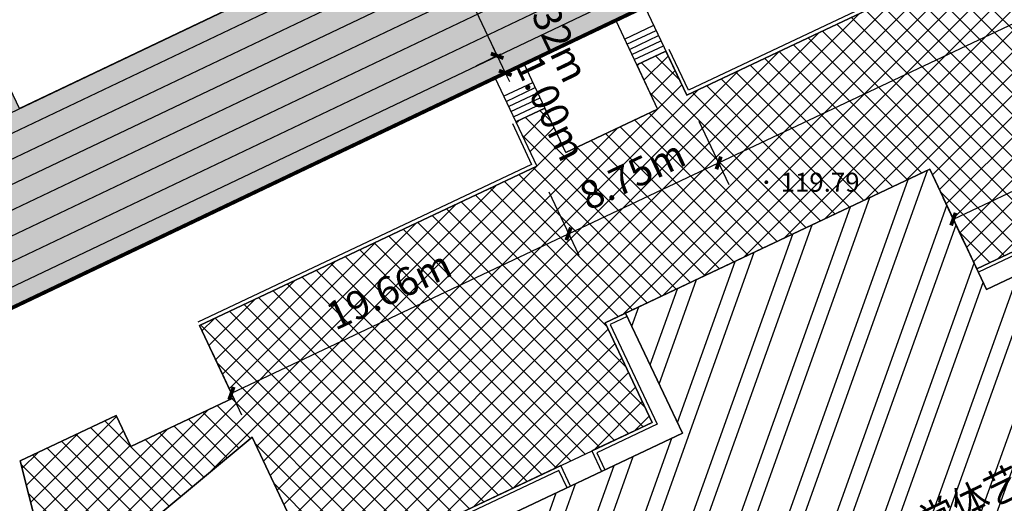
# Model space of a CAD drawing. Extents: x 8915761 to 11585504, y 1517854 to 7464285.
# Drawn here: x 10323732 to 10375653, y 2841463 to 2866941 of the extents above; entities that cross this region are included whole.
import ezdxf
from ezdxf.enums import TextEntityAlignment as Align

# ---------------------------------------------------------------- set-up
doc = ezdxf.new("R2010")
doc.units = 0
doc.header["$PDSIZE"] = 0.2
doc.layers.get('0').update_dxf_attribs({"linetype": 'CONTINUOUS'})
doc.layers.get('Defpoints').update_dxf_attribs({"linetype": 'CONTINUOUS'})
for name, color, linetype in [('0-跑道', 70, 'CONTINUOUS'), ('2', 8, 'CONTINUOUS'), ('GCD', 1, 'CONTINUOUS'), ('PUB_DIM', 3, 'CONTINUOUS'), ('PUB_TEXT', 7, 'CONTINUOUS'), ('塑胶辅助线', 6, 'CONTINUOUS')]:
    doc.layers.add(name, color=color, linetype=linetype)
doc.styles.add('-黑体', font='simhei.ttf', dxfattribs={"width": 0.8})
doc.styles.add('_TCH_DIM_T3', font='SIMPLEX', dxfattribs={"width": 0.705882, "bigfont": 'GBCBIG'})
doc.styles.add('等高线高程注记及一般高程', font='txt', dxfattribs={"height": 1})
doc.dimstyles.new('_TCH_ARCH&&500', dxfattribs={"dimtxt": 1487.5, "dimasz": 500, "dimexe": 1250, "dimexo": 1500, "dimgap": 631.25, "dimtad": 1, "dimdec": 0, "dimzin": 0, "dimdsep": 46, "dimtxsty": '_TCH_DIM_T3', "dimblk": 'ARCHTICK', "dimcen": 0.09, "dimclrt": 7, "dimazin": 2, "dimtfac": 1, "dimtdec": 0, "dimtix": 1, "dimtmove": 2, "dimatfit": 3, "dimfxl": 0, "dimtolj": 1, "dimtzin": 0, "dimarcsym": 0})

# ---------------------------------------------------------------- blocks, each defined once
blk = doc.blocks.new('GC200')
at = {"linetype": 'Continuous', "const_width": 0.2, "flags": 128}
blk.add_lwpolyline([(-0.1, 0, 1), (0.1, 0, 1)], format="xyb", close=True, dxfattribs=at)
blk = doc.blocks.new('FJHFSF')
at = {"layer": '0-跑道', "linetype": 'Continuous', "elevation": -117135, "flags": 128}
for points in [[(9830587, 2949553), (9850708, 2907403), (9840469, 2902604), (9779965, 2873815, -0.618182), (9747089, 2899501), (9721725, 2887431), (9717720, 2895847)], [(9827885, 2948267), (9831889, 2939851), (9827672, 2937844, -0.618182), (9826867, 2896131), (9779965, 2873815, -0.618182), (9747089, 2899501), (9721725, 2887431), (9717720, 2895847)], [(9779536, 2874718), (9826437, 2897034, 1), (9807257, 2937344), (9760355, 2915027, 1)], [(9779012, 2875819), (9825913, 2898136, 1), (9807781, 2936242), (9760880, 2913925, 1)], [(9778487, 2876921), (9825388, 2899238, 1), (9808305, 2935141), (9761404, 2912824, 1)], [(9777963, 2878022), (9824864, 2900339, 1), (9808829, 2934039), (9761928, 2911722, 1)], [(9777439, 2879124), (9824340, 2901441, 1), (9809353, 2932937), (9762452, 2910620, 1)], [(9776915, 2880226), (9823816, 2902543, 1), (9809878, 2931836), (9762976, 2909519, 1)], [(9776391, 2881327), (9823292, 2903644, 1), (9810402, 2930734), (9763501, 2908417, 1)], [(9775961, 2882230), (9822862, 2904547, 1), (9810831, 2929831), (9763930, 2907514, 1)]]:
    blk.add_lwpolyline(points, format="xyb", close=True, dxfattribs=at)
blk = doc.blocks.new('_ArchTick')
at = {"color": 0, "linetype": 'ByBlock', "const_width": 0.4}
blk.add_lwpolyline([(-0.5, -0.5), (0.5, 0.5)], dxfattribs=at)
blk = doc.blocks.new('*D1176')
at = {"layer": 'Defpoints', "color": 0, "linetype": 'Continuous', "transparency": 16777216}
for p in [(10391954, 2865404), (10393191, 2862786), (10374203, 2853816)]:
    blk.add_point(p, dxfattribs=at)
at = {"layer": 'PUB_DIM', "color": 0, "linetype": 'Continuous', "lineweight": -2, "transparency": 16777216}
for p, q in [((10392550, 2864142), (10391421, 2866534)), ((10372966, 2856434), (10391954, 2865404)), ((10373562, 2855172), (10372433, 2857564))]:
    blk.add_line(p, q, dxfattribs=at)
at = {"layer": 'PUB_DIM', "color": 0, "linetype": 'Continuous', "lineweight": -2, "transparency": 16777216, "xscale": 500, "yscale": 500, "zscale": 500}
for p, rotation in [((10391954, 2865404), 25.28555119375428), ((10372966, 2856434), 205.2855511937543)]:
    blk.add_blockref('_ArchTick', p, dxfattribs=dict(at, rotation=rotation))
at = {"layer": 'PUB_DIM', "color": 7, "linetype": 'Continuous', "transparency": 16777216, "insert": (10381873, 2862162), "char_height": 1487.5, "attachment_point": 5, "rotation": 25.2856, "style": '_TCH_DIM_T3'}
blk.add_mtext('\\A1;21.00m', dxfattribs=at)
blk = doc.blocks.new('*D1179')
at = {"layer": 'Defpoints', "color": 0, "linetype": 'Continuous', "transparency": 16777216}
for p in [(10350994, 2859221), (10352677, 2855659), (10333215, 2850822)]:
    blk.add_point(p, dxfattribs=at)
at = {"layer": 'PUB_DIM', "color": 0, "linetype": 'Continuous', "lineweight": -2, "transparency": 16777216}
for p, q in [((10351635, 2857865), (10353211, 2854528)), ((10334898, 2847260), (10352677, 2855659)), ((10333856, 2849466), (10335432, 2846129))]:
    blk.add_line(p, q, dxfattribs=at)
at = {"layer": 'PUB_DIM', "color": 0, "linetype": 'Continuous', "lineweight": -2, "transparency": 16777216, "xscale": 500, "yscale": 500, "zscale": 500}
for p, rotation in [((10352677, 2855659), 25.28555130784155), ((10334898, 2847260), 205.2855513078416)]:
    blk.add_blockref('_ArchTick', p, dxfattribs=dict(at, rotation=rotation))
at = {"layer": 'PUB_DIM', "color": 7, "linetype": 'Continuous', "transparency": 16777216, "insert": (10343200, 2852702), "char_height": 1487.5, "attachment_point": 5, "rotation": 25.2856, "style": '_TCH_DIM_T3'}
blk.add_mtext('\\A1;19.66m', dxfattribs=at)
blk = doc.blocks.new('*D1180')
at = {"layer": 'Defpoints', "color": 0, "linetype": 'Continuous', "transparency": 16777216}
for p in [(10358906, 2862958), (10360589, 2859396), (10350994, 2859221)]:
    blk.add_point(p, dxfattribs=at)
at = {"layer": 'PUB_DIM', "color": 0, "linetype": 'Continuous', "lineweight": -2, "transparency": 16777216}
for p, q in [((10359547, 2861602), (10361123, 2858266)), ((10352677, 2855659), (10360589, 2859396)), ((10351635, 2857865), (10353211, 2854528))]:
    blk.add_line(p, q, dxfattribs=at)
at = {"layer": 'PUB_DIM', "color": 0, "linetype": 'Continuous', "lineweight": -2, "transparency": 16777216, "xscale": 500, "yscale": 500, "zscale": 500}
for p, rotation in [((10360589, 2859396), 25.28555130784353), ((10352677, 2855659), 205.2855513078436)]:
    blk.add_blockref('_ArchTick', p, dxfattribs=dict(at, rotation=rotation))
at = {"layer": 'PUB_DIM', "color": 7, "linetype": 'Continuous', "transparency": 16777216, "insert": (10356046, 2858771), "char_height": 1487.5, "attachment_point": 5, "rotation": 25.2856, "style": '_TCH_DIM_T3'}
blk.add_mtext('\\A1;8.75m', dxfattribs=at)
blk = doc.blocks.new('*D1181')
at = {"layer": 'Defpoints', "color": 0, "linetype": 'Continuous', "transparency": 16777216}
for p in [(10395687, 2880333), (10397370, 2876771), (10358906, 2862958)]:
    blk.add_point(p, dxfattribs=at)
at = {"layer": 'PUB_DIM', "color": 0, "linetype": 'Continuous', "lineweight": -2, "transparency": 16777216}
for p, q in [((10396328, 2878977), (10397903, 2875641)), ((10360589, 2859396), (10397370, 2876771)), ((10359547, 2861602), (10361123, 2858266))]:
    blk.add_line(p, q, dxfattribs=at)
at = {"layer": 'PUB_DIM', "color": 0, "linetype": 'Continuous', "lineweight": -2, "transparency": 16777216, "xscale": 500, "yscale": 500, "zscale": 500}
for p, rotation in [((10397370, 2876771), 25.28555130784213), ((10360589, 2859396), 205.2855513078421)]:
    blk.add_blockref('_ArchTick', p, dxfattribs=dict(at, rotation=rotation))
at = {"layer": 'PUB_DIM', "color": 7, "linetype": 'Continuous', "transparency": 16777216, "insert": (10378392, 2869327), "char_height": 1487.5, "attachment_point": 5, "rotation": 25.2856, "style": '_TCH_DIM_T3'}
blk.add_mtext('\\A1;40.67m', dxfattribs=at)
blk = doc.blocks.new('*D1193')
at = {"layer": 'Defpoints', "color": 0, "linetype": 'Continuous', "transparency": 16777216}
for p in [(10347303, 2872380), (10350448, 2865770), (10348909, 2865038)]:
    blk.add_point(p, dxfattribs=at)
at = {"layer": 'PUB_DIM', "color": 0, "linetype": 'Continuous', "lineweight": -2, "transparency": 16777216}
for p, q in [((10345948, 2871736), (10344635, 2871111)), ((10345764, 2871648), (10348909, 2865038)), ((10349093, 2865126), (10347780, 2864501))]:
    blk.add_line(p, q, dxfattribs=at)
at = {"layer": 'PUB_DIM', "color": 0, "linetype": 'Continuous', "lineweight": -2, "transparency": 16777216, "xscale": 500, "yscale": 500, "zscale": 500}
for p, rotation in [((10345764, 2871648), 115.4464365379254), ((10348909, 2865038), 295.4464365379254)]:
    blk.add_blockref('_ArchTick', p, dxfattribs=dict(at, rotation=rotation))
at = {"layer": 'PUB_DIM', "color": 7, "linetype": 'Continuous', "transparency": 16777216, "insert": (10350301, 2869754), "char_height": 1487.5, "attachment_point": 5, "rotation": 295.4464, "style": '_TCH_DIM_T3'}
blk.add_mtext('\\A1;1.22X6=7.32m', dxfattribs=at)
blk = doc.blocks.new('*D1194')
at = {"layer": 'Defpoints', "color": 0, "linetype": 'Continuous', "transparency": 16777216}
for p in [(10350448, 2865770), (10350877, 2864867), (10349339, 2864135)]:
    blk.add_point(p, dxfattribs=at)
at = {"layer": 'PUB_DIM', "color": 0, "linetype": 'Continuous', "lineweight": -2, "transparency": 16777216}
for p, q in [((10349093, 2865126), (10347780, 2864501)), ((10348909, 2865038), (10348694, 2865489)), ((10348909, 2865038), (10349339, 2864135)), ((10349523, 2864223), (10348210, 2863598)), ((10349339, 2864135), (10349553, 2863683))]:
    blk.add_line(p, q, dxfattribs=at)
at = {"layer": 'PUB_DIM', "color": 0, "linetype": 'Continuous', "lineweight": -2, "transparency": 16777216, "xscale": 500, "yscale": 500, "zscale": 500}
for p, rotation in [((10348909, 2865038), 295.4464365378931), ((10349339, 2864135), 115.4464365378931)]:
    blk.add_blockref('_ArchTick', p, dxfattribs=dict(at, rotation=rotation))
at = {"layer": 'PUB_DIM', "color": 7, "linetype": 'Continuous', "transparency": 16777216, "insert": (10351740, 2862288), "char_height": 1487.5, "attachment_point": 5, "rotation": 295.4464, "style": '_TCH_DIM_T3'}
blk.add_mtext('\\A1;1.00m', dxfattribs=at)

msp = doc.modelspace()

# ---------------------------------------------------------------- hatches: boundary and pattern name
at = {"linetype": 'Continuous'}
h = msp.add_hatch(dxfattribs=at)
h.set_pattern_fill('ANSI37', color=251, scale=500)
h.set_pattern_definition([(45, (0, 0), (-561.26601, 561.26601), []), (135, (0, 0), (-561.26601, -561.26601), [])])
h.paths.add_polyline_path([(10396321.607, 2864353.254), (10425944.704, 2879185.478), (10425435.349, 2880272.012), (10437654.839, 2886000.368), (10438163.897, 2884914.647), (10440432.729, 2885948.827), (10439619.704, 2887732.478), (10447389.695, 2891712.894), (10450871.045, 2896417.742), (10448201.704, 2898156.478), (10445532.704, 2896779.478), (10440484.704, 2907569.478), (10440491.759, 2908296.394), (10440662.704, 2909179.478), (10441021.843, 2910077.847), (10441338.704, 2910538.478), (10448175.704, 2913787.478), (10454274.704, 2910227.478), (10457053.533, 2904530.675), (10469260.047, 2921196.991), (10473672.709, 2935909.825), (10471946.091, 2939155.451), (10446180.994, 2927030.781), (10449873.704, 2919170.478), (10394938.704, 2893038.478), (10390383.704, 2902686.478), (10386692.165, 2900924.399), (10389800.704, 2894287.478), (10389188.527, 2894010.608), (10395686.817, 2880333.003), (10358906.113, 2862958.191), (10357803.867, 2865291.535), (10356266.743, 2864565.414), (10357368.99, 2862232.07), (10352531.572, 2859946.925), (10351429.325, 2862280.269), (10349892.202, 2861554.149), (10350994.448, 2859220.805), (10333214.992, 2850821.979), (10335008.937, 2847024.379), (10329583.796, 2844461.6), (10328814.962, 2846089.143), (10323751.496, 2843697.216), (10325626.105, 2836332.038), (10335991.336, 2844944.742), (10342625, 2830901.953), (10345629.901, 2826385.095), (10349101.985, 2822649.849), (10357159.46, 2819256.383), (10361262.635, 2818525.068), (10369431.604, 2822384.002), (10370822.963, 2819438.637), (10385719.942, 2826475.812), (10385469.067, 2827184.787), (10384030.791, 2826660.9), (10383660.812, 2827798.773), (10385067.862, 2828318.591), (10384625.216, 2829561.591), (10393140.302, 2832607.783), (10408813.808, 2840098.411), (10405716.168, 2846579.961), (10404899.714, 2846194.277), (10404018.541, 2848059.629), (10400853.875, 2846564.675), (10402775.96, 2842495.818), (10366662.6, 2825436.252), (10365253.071, 2828420.08), (10357657.873, 2824832.189), (10352019.758, 2836767.501), (10348855.092, 2835272.546), (10346317.941, 2840643.436), (10357077.805, 2845726.282), (10354600.452, 2850970.585), (10371725.816, 2859060.425), (10374203.17, 2853816.121), (10393191.166, 2862785.848), (10394130.851, 2860796.63), (10397295.517, 2862291.584)])
h.paths.add_polyline_path([(10396794.704, 2889544.478), (10406882.704, 2894271.478), (10407726.552, 2894146.387), (10408283.704, 2893958.478), (10408933.656, 2893612.707), (10409337.704, 2893310.478), (10414509.704, 2882592.478), (10414425.587, 2881667.631), (10414255.704, 2881203.478), (10414039.862, 2880723.665), (10413866.913, 2880428.931), (10413622.704, 2880090.478), (10403522.704, 2875415.478)], flags=16)
h.paths.add_polyline_path([(10420347.704, 2883260.478), (10438349.704, 2891514.478), (10439025.704, 2892896.478), (10439267.704, 2894379.478), (10434133.704, 2904995.478), (10432921.704, 2905653.478), (10431549.704, 2905883.478), (10413667.704, 2897557.478), (10413226.005, 2897070.117), (10412844.704, 2896362.478), (10412713.558, 2895866.146), (10412629.98, 2895267.621), (10412684.704, 2894833.478), (10417623.704, 2884275.478), (10418642.729, 2883542.285), (10419176.704, 2883366.478), (10419653.703, 2883273.751)], flags=16)
h = msp.add_hatch(dxfattribs=at)
h.set_pattern_fill('粉刷', color=251, scale=100)
h.set_pattern_definition([(37.5, (542528.62, -195331.65), (-12.598672, 385.364754), [0, -304, 0, -340, 0, -325]), (7.5, (542528.6, -195331.65), (353.95534, 564.429213), [0, -164, 0, -274, 0, -105]), (327.5, (542282.62, -195331.65), (622.828372, 1.131811), [0, -100, 0, -360, 0, -470]), (317.5, (542282.6, -195331.65), (601.22532, 175.535113), [0, -50, 0, -236, 0, -270])])
edge = h.paths.add_edge_path(flags=16)
edge.add_line((10318489.508, 2859777.368), (10365390.672, 2882094.278))
edge.add_arc((10359375.332, 2894736.101), 14000, 295.4464365, 475.4464365)
edge.add_line((10353359.992, 2907377.924), (10306458.829, 2885061.014))
edge.add_arc((10312474.169, 2872419.191), 14000, 115.4464365, 295.4464365)
edge = h.paths.add_edge_path()
edge.add_line((10373115.744, 2927099.57), (10393236.57, 2884949.964))
edge.add_line((10393236.57, 2884949.964), (10382997.569, 2880150.845))
edge.add_line((10382997.569, 2880150.845), (10322494.006, 2851361.526))
edge.add_arc((10312474.169, 2872419.191), 23320, 168.5519656, 295.4464365, ccw=False)
edge.add_line((10289618.117, 2877047.723), (10264253.2, 2864978.373))
edge.add_line((10264253.2, 2864978.373), (10260248.702, 2873394.215))
edge.add_line((10260248.702, 2873394.215), (10373115.744, 2927099.57))
h = msp.add_hatch(dxfattribs=at)
h.set_pattern_fill('粉刷', color=251, scale=100)
h.set_pattern_definition([(37.5, (0, 0), (-12.598672, 385.364754), [0, -304, 0, -340, 0, -325]), (7.5, (0, 0), (353.95534, 564.429213), [0, -164, 0, -274, 0, -105]), (327.5, (-246, 0), (622.828372, 1.131811), [0, -100, 0, -360, 0, -470]), (317.5, (-246, 0), (601.22532, 175.535113), [0, -50, 0, -236, 0, -270])])
edge = h.paths.add_edge_path()
edge.add_line((10318489.508, 2859777.368), (10365390.672, 2882094.278))
edge.add_arc((10359375.332, 2894736.101), 14000, 295.4464365, 475.4464365)
edge.add_line((10353359.992, 2907377.924), (10306458.829, 2885061.014))
edge.add_arc((10312474.169, 2872419.191), 14000, 115.4464365, 295.4464365)
edge = h.paths.add_edge_path(flags=16)
edge.add_arc((10321456.957, 2862850.518), 1067.5, 0, 360)
h.paths.add_polyline_path([(10323726.835, 2862269.437), (10365390.672, 2882094.278), (10353359.992, 2907377.924), (10311696.156, 2887553.083)], flags=17)
edge = h.paths.add_edge_path(flags=16)
edge.add_line((10321456.957, 2862850.518), (10299726.821, 2875211.796))
edge.add_line((10321456.957, 2862850.518), (10310715.279, 2885425.202))
edge.add_arc((10321456.957, 2862850.518), 25000, 115.4464365, 150.3664365)
at = {"layer": '2'}
h = msp.add_hatch(dxfattribs=at)
h.set_pattern_fill('ANSI32', color=256, scale=500, angle=25.2855513, style=0)
h.set_pattern_definition([(70.2855513, (53039275.2, -11617354.1), (-2241.67424, 803.27341), []), (70.2855513, (53040290.2, -11616874.7), (-2241.67424, 803.27341), [])])
h.paths.add_polyline_path([(10358230.345, 2826429.773), (10365825.544, 2830017.664), (10367747.628, 2825948.807), (10402775.96, 2842495.818), (10400853.875, 2846564.675), (10404018.541, 2848059.629), (10397295.517, 2862291.584), (10394130.851, 2860796.63), (10393703.722, 2861700.82), (10374715.725, 2852731.093), (10371725.816, 2859060.425), (10355685.481, 2851483.141), (10358675.39, 2845153.809), (10347915.525, 2840070.964), (10349940.121, 2835785.102), (10353104.787, 2837280.056)])

# ---------------------------------------------------------------- linework, layer by layer
at = {"color": 3, "linetype": 'Continuous'}
for p, q in [((10356701.62, 2867624.879, -117134.833), (10358906.113, 2862958.191, -117134.833)), ((10355626.048, 2865921.699, -234269.666), (10357163.172, 2866647.82, -234269.666)), ((10355754.187, 2865650.442, -234269.666), (10357291.311, 2866376.563, -234269.666)), ((10355882.326, 2865379.185, -234269.666), (10357419.45, 2866105.306, -234269.666)), ((10356010.465, 2865107.928, -234269.666), (10357547.589, 2865834.049, -234269.666)), ((10356138.604, 2864836.671, -234269.666), (10357675.728, 2865562.792, -234269.666)), ((10356266.743, 2864565.414, -234269.666), (10357803.867, 2865291.535, -234269.666)), ((10348789.955, 2863887.493, -117134.833), (10350994.448, 2859220.805, -117134.833)), ((10349251.507, 2862910.434, -117134.833), (10350788.63, 2863636.555, -117134.833)), ((10349379.646, 2862639.177, -117134.833), (10350916.769, 2863365.298, -117134.833)), ((10349507.785, 2862367.92, -117134.833), (10351044.908, 2863094.041, -117134.833)), ((10349635.924, 2862096.663, -117134.833), (10351173.047, 2862822.783, -117134.833)), ((10349764.063, 2861825.406, -117134.833), (10351301.186, 2862551.526, -117134.833)), ((10349892.202, 2861554.149, -117134.833), (10351429.325, 2862280.269, -117134.833))]:
    msp.add_line(p, q, dxfattribs=at)
at = {"color": 3, "linetype": 'Continuous', "elevation": 78.167, "flags": 128}
for points in [[(10449873.704, 2919170.478), (10394938.704, 2893038.478), (10390383.704, 2902686.478), (10386692.165, 2900924.399), (10389800.704, 2894287.478), (10389188.527, 2894010.608), (10395686.817, 2880333.003), (10358906.113, 2862958.191), (10357803.867, 2865291.535), (10356266.743, 2864565.414), (10357368.99, 2862232.07), (10352531.572, 2859946.925), (10351429.325, 2862280.269), (10349892.202, 2861554.149), (10350994.448, 2859220.805), (10333214.992, 2850821.979), (10335008.937, 2847024.379), (10329583.796, 2844461.6), (10328814.962, 2846089.143), (10323751.496, 2843697.216), (10325626.105, 2836332.038), (10335991.336, 2844944.742), (10342625, 2830901.953)], [(10346317.941, 2840643.436), (10357077.805, 2845726.282), (10354600.452, 2850970.585), (10371725.816, 2859060.425), (10374203.17, 2853816.121), (10393191.166, 2862785.848), (10394130.851, 2860796.63), (10397295.517, 2862291.584), (10396321.607, 2864353.254), (10425944.704, 2879185.478), (10425435.349, 2880272.012), (10437654.839, 2886000.368), (10438163.897, 2884914.647), (10440432.729, 2885948.827)], [(10393501.701, 2884932.236), (10395686.817, 2880333.003), (10358906.113, 2862958.191), (10357803.867, 2865291.535)], [(10393321.053, 2884846.409), (10395420.151, 2880428.226), (10359001.526, 2863224.455), (10357984.705, 2865376.961)], [(10393703.722, 2861700.82), (10393191.166, 2862785.848), (10374203.17, 2853816.121)], [(10393703.722, 2861700.82), (10393191.166, 2862785.848), (10374203.17, 2853816.121)], [(10393522.883, 2861615.394), (10393095.754, 2862519.584), (10374288.596, 2853635.283)], [(10349711.363, 2861468.723), (10350728.184, 2859316.217), (10333129.566, 2851002.817)], [(10349892.202, 2861554.149), (10350994.448, 2859220.805), (10333214.992, 2850821.979)], [(10349940.121, 2835785.102), (10348855.092, 2835272.546), (10346317.941, 2840643.436), (10357077.805, 2845726.282), (10354600.452, 2850970.585), (10355685.481, 2851483.141)], [(10355685.481, 2851483.141), (10354600.452, 2850970.585), (10357077.805, 2845726.282), (10353898.83, 2844224.568), (10354411.386, 2843139.539)], [(10355770.907, 2851302.303), (10354866.716, 2850875.173), (10357344.07, 2845630.87), (10354165.094, 2844129.156), (10354592.224, 2843224.965)], [(10352774.138, 2842366.121), (10352261.582, 2843451.149), (10346317.941, 2840643.436), (10348855.092, 2835272.546), (10349940.121, 2835785.102)], [(10352593.299, 2842280.695), (10352166.17, 2843184.885), (10346584.205, 2840548.024), (10348950.504, 2835538.81), (10349854.695, 2835965.94)]]:
    msp.add_lwpolyline(points, dxfattribs=at)
at = {"color": 3, "linetype": 'Continuous', "flags": 128}
for points in [[(10358906.113, 2862958.191), (10395686.817, 2880333.003), (10386037.529, 2900611.922), (10390383.704, 2902686.478), (10394938.704, 2893038.478), (10449873.704, 2919170.478)], [(10352531.572, 2859946.925), (10357368.99, 2862232.07)], [(10371830.888, 2817304.964), (10369431.604, 2822384.002), (10361262.635, 2818525.068), (10357159.46, 2819256.383), (10353596.918, 2820756.775), (10349101.985, 2822649.849), (10345629.901, 2826385.095), (10342625, 2830901.953), (10335991.336, 2844944.742), (10325626.105, 2836332.038), (10323751.496, 2843697.216), (10328814.962, 2846089.143), (10329583.796, 2844461.6), (10335008.937, 2847024.379), (10333214.992, 2850821.979), (10350994.448, 2859220.805)]]:
    msp.add_lwpolyline(points, dxfattribs=at)
msp.add_lwpolyline([(10311696.156, 2887553.083), (10353359.992, 2907377.924), (10365390.672, 2882094.278), (10323726.835, 2862269.437)], close=True, dxfattribs=at)
for points, elevation in [([(10350327.078, 2864613.613), (10355164.496, 2866898.758), (10357368.99, 2862232.07), (10352531.572, 2859946.925)], -117134.833), ([(10402239.345, 2842242.327), (10367747.628, 2825948.807), (10365825.544, 2830017.664), (10358230.345, 2826429.773), (10353104.787, 2837280.056), (10349940.121, 2835785.102), (10347915.525, 2840070.964), (10358675.39, 2845153.809), (10355685.481, 2851483.141), (10371725.816, 2859060.425), (10374715.725, 2852731.093), (10393703.722, 2861700.82), (10394130.851, 2860796.63), (10397295.517, 2862291.584), (10404018.541, 2848059.629), (10400853.875, 2846564.675), (10402775.96, 2842495.818)], 7518.167)]:
    msp.add_lwpolyline(points, close=True, dxfattribs=dict(at, elevation=elevation))
at = {"color": 6, "elevation": 78.167}
msp.add_lwpolyline([(10358230.345, 2826429.773), (10365825.544, 2830017.664), (10367747.628, 2825948.807), (10402775.96, 2842495.818), (10400853.875, 2846564.675), (10404018.541, 2848059.629), (10397295.517, 2862291.584), (10394130.851, 2860796.63), (10393703.722, 2861700.82), (10374715.725, 2852731.093), (10371725.816, 2859060.425), (10371725.816, 2859060.425), (10371725.816, 2859060.425), (10371725.816, 2859060.425), (10371725.816, 2859060.425), (10355685.481, 2851483.141), (10358675.39, 2845153.809), (10347915.525, 2840070.964), (10349940.121, 2835785.102), (10353104.787, 2837280.056), (10358230.345, 2826429.773)], dxfattribs=at)
at = {"layer": '塑胶辅助线', "const_width": 200, "elevation": -117134.833}
msp.add_lwpolyline([(10322494.006, 2851361.526), (10369395.169, 2873678.436)], dxfattribs=at)

# ---------------------------------------------------------------- block references
at = {"linetype": 'Continuous'}
msp.add_blockref('FJHFSF', (542528.622, -22453.018, -7518.167), dxfattribs=at)
at = {"layer": 'GCD', "color": 8, "linetype": 'Continuous', "xscale": 500.0000000005795, "yscale": 500.0000000005795, "zscale": 500.0000000005795, "rotation": 359.9999999997459}
msp.add_blockref('GC200', (10363105.756, 2858377.862, 7518.167), dxfattribs=at)

# ---------------------------------------------------------------- texts
at = {"layer": 'GCD', "color": 8, "linetype": 'Continuous', "style": '等高线高程注记及一般高程'}
msp.add_text('119.79', height=1000, rotation=360, dxfattribs=at).set_placement((10363855.756, 2858377.862, 7518.167), align=Align.MIDDLE_LEFT)
at = {"layer": 'PUB_TEXT', "style": '-黑体', "width": 0.9}
msp.add_text('已建食堂体艺楼', height=1560, rotation=25.7614206, dxfattribs=at).set_placement((10372246.38, 2840551.592, 78.167), align=Align.MIDDLE)

# ---------------------------------------------------------------- dimensions: what is measured, and where the dimension line sits
at = {"layer": 'PUB_DIM', "color": 3, "linetype": 'Continuous'}
for p1, p2, distance, text, picture, middle in [((10358906.113, 2862958.191), (10395686.817, 2880333.003), -3939.717, '40.67m', '*D1181', (10378391.932, 2869326.605)), ((10374203.17, 2853816.121), (10393191.166, 2862785.848), 2895.359, '21.00m', '*D1176', (10381873.17, 2862162.202)), ((10350994.448, 2859220.805), (10358906.113, 2862958.191), -3939.717, '8.75m', '*D1180', (10356045.748, 2858770.506)), ((10333214.992, 2850821.979), (10350994.448, 2859220.805), -3939.717, '19.66m', '*D1179', (10343200.187, 2852702.399))]:
    dim = msp.add_aligned_dim(p1=p1, p2=p2, distance=distance, text=text, dimstyle='_TCH_ARCH&&500', dxfattribs=at)
    dim.commit()
    dim.dimension.update_dxf_attribs({"geometry": picture, "text_midpoint": middle})
at = {"layer": 'PUB_DIM', "linetype": 'Continuous'}
for base, p1, p2, text, picture, middle in [((10348908.95, 2865037.944), (10347302.581, 2872380.014), (10350447.744, 2865770.146), '1.22X6=7.32m', '*D1193', (10350301.033, 2869753.55)), ((10349338.617, 2864134.957), (10350447.744, 2865770.146), (10350877.411, 2864867.159), '1.00m', '*D1194', (10351740.326, 2862287.683))]:
    dim = msp.add_linear_dim(base=base, p1=p1, p2=p2, angle=295.4464365, text=text, dimstyle='_TCH_ARCH&&500', dxfattribs=at)
    dim.commit()
    dim.dimension.update_dxf_attribs({"geometry": picture, "text_midpoint": middle, "dimtype": 129})

doc.saveas('drawing.dxf')
